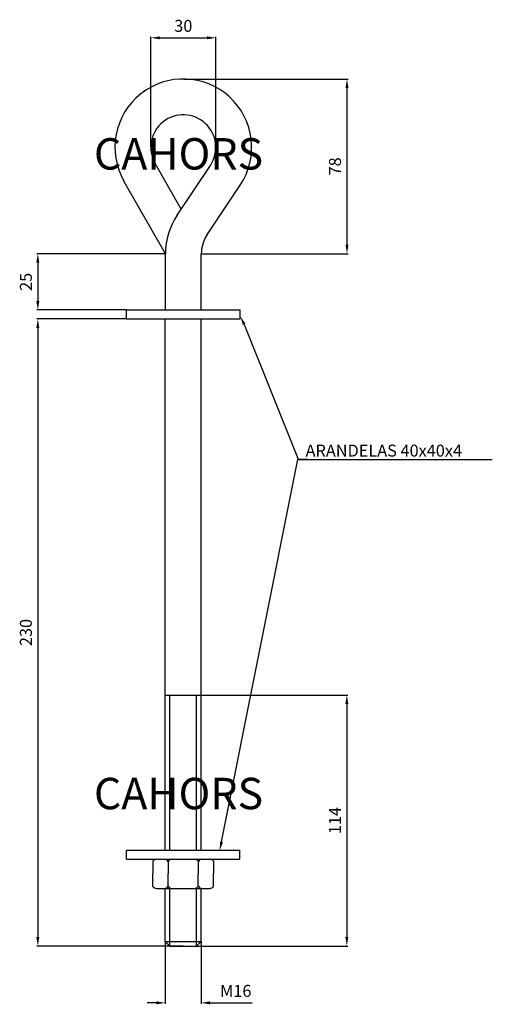
# Model space of a CAD drawing. Extents: x 72 to 151, y 63 to 228.
import ezdxf
from ezdxf.enums import TextEntityAlignment as Align

# ---------------------------------------------------------------- set-up
doc = ezdxf.new("R2010")
doc.units = 0
doc.header["$LTSCALE"] = 6
doc.header["$MEASUREMENT"] = 0
doc.layers.get('0').update_dxf_attribs({"linetype": 'CONTINUOUS'})
doc.layers.add('COTES', color=2, linetype='CONTINUOUS')
doc.styles.add('ROMANS', font='romans', dxfattribs={"height": 2})

# ---------------------------------------------------------------- blocks, each defined once
blk = doc.blocks.new('ALZADO')
for p, q in [((93.82, 206.9), (93.82, 225.3)), ((95.32, 225.12), (103.19, 225.12)), ((104.69, 206.9), (104.69, 225.3)), ((99.32, 218.22), (126.82, 218.22)), ((126.64, 190.47), (126.64, 216.72)), ((98.89, 196.45), (94.53, 204.09)), ((98.21, 195.43), (103.78, 203.77)), ((96.25, 188.97), (89.32, 201.12)), ((103.2, 192.1), (108.77, 200.44)), ((96.19, 188.97), (74.73, 188.97)), ((96.25, 179.56), (96.25, 188.97)), ((102.25, 179.6), (102.25, 188.97)), ((102.32, 188.97), (126.82, 188.97)), ((74.91, 187.47), (74.91, 181.06)), ((89.69, 179.56), (74.73, 179.56)), ((89.69, 178.06), (74.73, 178.06)), ((89.75, 179.56), (108.75, 179.56)), ((89.75, 178.06), (89.75, 179.56)), ((89.75, 178.06), (108.75, 178.06)), ((96.23, 89.11), (96.23, 178.08)), ((102.23, 89.11), (102.23, 178.08)), ((108.75, 178.06), (108.75, 179.56)), ((74.91, 176.56), (74.91, 74.59)), ((109.44, 177.14), (118.47, 154.56)), ((105.64, 90.53), (118.42, 154.55)), ((118.42, 154.55), (150.95, 154.55)), ((118.47, 154.56), (119.97, 154.56)), ((119.92, 154.55), (120.01, 154.55)), ((119.97, 154.56), (120.06, 154.56)), ((96.23, 115.09), (102.23, 115.09)), ((96.98, 89.11), (96.98, 115.09)), ((101.48, 89.11), (101.48, 115.09)), ((102.29, 115.09), (126.79, 115.09)), ((126.61, 113.59), (126.61, 74.59)), ((89.72, 89.11), (108.72, 89.11)), ((89.72, 87.61), (89.72, 89.11)), ((108.72, 87.61), (108.72, 89.11)), ((89.72, 87.61), (108.72, 87.61)), ((94.17, 87.27), (94.17, 85.16)), ((96.7, 87.24), (96.7, 85.16)), ((101.76, 87.24), (101.76, 85.16)), ((104.3, 87.27), (104.3, 85.16)), ((94.17, 83.06), (94.17, 85.16)), ((96.7, 83.09), (96.7, 85.16)), ((101.76, 83.09), (101.76, 85.16)), ((104.3, 83.06), (104.3, 85.16)), ((94.78, 82.72), (103.68, 82.72)), ((96.23, 73.84), (96.23, 82.72)), ((96.98, 73.09), (96.98, 82.72)), ((101.48, 73.09), (101.48, 82.72)), ((102.23, 73.84), (102.23, 82.72)), ((96.91, 73.09), (74.73, 73.09)), ((96.23, 73.84), (102.23, 73.84)), ((96.98, 73.09), (96.23, 73.84)), ((96.23, 73.77), (96.23, 63.4)), ((96.98, 73.09), (101.48, 73.09)), ((99.23, 73.09), (96.98, 73.09)), ((101.48, 73.09), (102.23, 73.84)), ((101.54, 73.09), (126.79, 73.09)), ((102.23, 73.77), (102.23, 63.4)), ((94.73, 63.58), (93.23, 63.58)), ((103.73, 63.58), (105.23, 63.58)), ((105.23, 63.58), (110.75, 63.58))]:
    blk.add_line(p, q)
for centre, radius, start, end in [((99.25, 206.79), 11.44, 326.2787, 209.7256), ((99.25, 206.79), 5.44, 326.2787, 209.7256), ((107.88, 188.97), 11.62, 146.2787, 180), ((107.88, 188.97), 5.62, 146.2787, 180), ((94.86, 86.75), 0.865, 95.2129, 142.5856), ((95.99, 86.75), 0.865, 34.2155, 84.7871), ((97.42, 86.75), 0.865, 95.2129, 145.7845), ((101.05, 86.75), 0.865, 34.2155, 84.7871), ((102.48, 86.75), 0.865, 95.2129, 145.7845), ((103.6, 86.75), 0.865, 36.7308, 84.7871), ((94.86, 83.58), 0.865, 216.5756, 264.7871), ((95.99, 83.58), 0.865, 275.2129, 325.7845), ((97.42, 83.58), 0.865, 214.2155, 264.7871), ((101.05, 83.58), 0.865, 275.2129, 325.7845), ((102.48, 83.58), 0.865, 214.2155, 264.7871), ((103.6, 83.58), 0.865, 275.2129, 323.2692)]:
    blk.add_arc(centre, radius, start, end)
for points in [[(95.32, 225.37), (95.32, 224.87), (93.82, 225.12)], [(103.19, 225.37), (103.19, 224.87), (104.69, 225.12)], [(126.39, 216.72), (126.89, 216.72), (126.64, 218.22)], [(126.39, 190.47), (126.89, 190.47), (126.64, 188.97)], [(74.66, 187.47), (75.16, 187.47), (74.91, 188.97)], [(74.66, 181.06), (75.16, 181.06), (74.91, 179.56)], [(74.66, 176.56), (75.16, 176.56), (74.91, 178.06)], [(109.22, 177.03), (109.67, 177.25), (108.78, 178.49)], [(126.36, 113.59), (126.86, 113.59), (126.61, 115.09)], [(105.88, 90.48), (105.39, 90.58), (105.34, 89.06)], [(74.66, 74.59), (75.16, 74.59), (74.91, 73.09)], [(126.36, 74.59), (126.86, 74.59), (126.61, 73.09)], [(94.73, 63.83), (94.73, 63.33), (96.23, 63.58)], [(103.73, 63.83), (103.73, 63.33), (102.23, 63.58)]]:
    blk.add_solid(points)
at = {"style": 'ROMANS'}
for s, p in [('30', (99.25, 227.12)), ('M16', (108.03, 65.58))]:
    blk.add_text(s, height=2, dxfattribs=at).set_placement(p, align=Align.MIDDLE_CENTER)
for s, p in [('78', (124.64, 203.6)), ('25', (72.91, 184.27)), ('230', (72.91, 125.57)), ('114', (124.61, 94.09))]:
    blk.add_text(s, height=2, rotation=90, dxfattribs=at).set_placement(p, align=Align.MIDDLE_CENTER)
blk.add_text('ARANDELAS 40x40x4', height=2, dxfattribs=at).set_placement((119.71, 155.02))
at = {"layer": 'COTES', "style": 'ROMANS'}
for p in [(84.3, 203.07), (84.3, 95.99)]:
    blk.add_text('CAHORS', height=5.256, dxfattribs=at).set_placement(p)

msp = doc.modelspace()

# ---------------------------------------------------------------- block references
msp.add_blockref('ALZADO', (0, 0))

doc.saveas('drawing.dxf')
